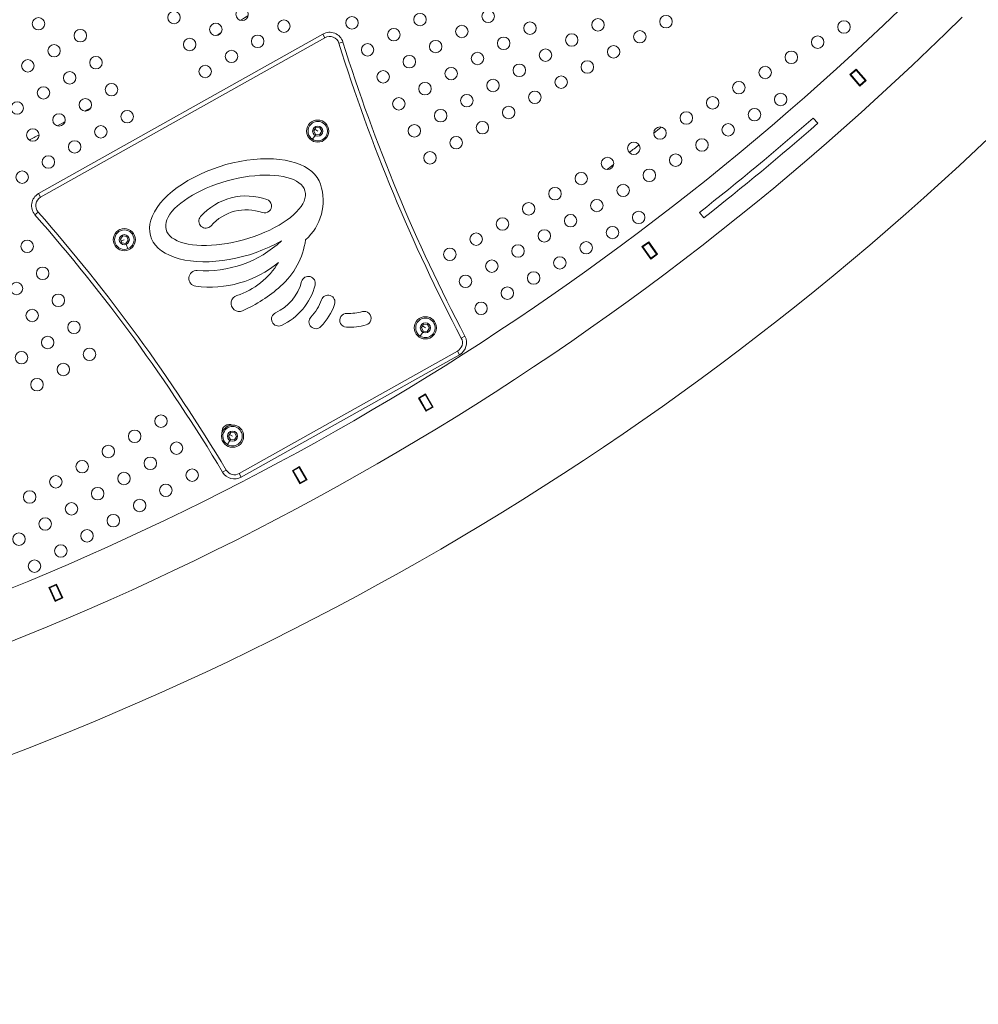
# Model space of a CAD drawing. Units: millimetres. Extents: x -8 to 8668, y 13 to 8664.
# Drawn here: x 5306 to 5998, y 1973 to 2683 of the extents above; entities that cross this region are included whole.
import ezdxf

# ---------------------------------------------------------------- set-up
doc = ezdxf.new("R2010")
doc.units = ezdxf.units.MM

msp = doc.modelspace()

# ---------------------------------------------------------------- linework, layer by layer
at = {"color": 0, "linetype": 'Continuous', "lineweight": 0}
for p, q in [((5525.185, 2673.128), (5320.115, 2558.002)), ((5525.185, 2673.128), (5526.654, 2670.512)), ((5321.584, 2555.386), (5526.654, 2670.512)), ((5536.763, 2666.491), (5539.628, 2667.383)), ((5905.324, 2643.889), (5909.854, 2647.823)), ((5912.536, 2635.584), (5905.324, 2643.889)), ((5906.029, 2643.84), (5905.701, 2644.217)), ((5906.029, 2643.84), (5909.804, 2647.118)), ((5912.586, 2636.289), (5906.029, 2643.84)), ((5909.804, 2647.118), (5909.476, 2647.495)), ((5916.361, 2639.567), (5909.804, 2647.118)), ((5909.854, 2647.823), (5917.066, 2639.518)), ((5917.066, 2639.518), (5912.536, 2635.584)), ((5912.586, 2636.289), (5916.361, 2639.567)), ((5912.914, 2635.912), (5912.586, 2636.289)), ((5916.689, 2639.19), (5916.361, 2639.567)), ((5878.797, 2612.484), (5882.092, 2608.723)), ((5518.577, 2603.196), (5520.12, 2605.636)), ((5519.919, 2600.64), (5518.577, 2603.196)), ((5521.461, 2603.08), (5519.348, 2604.416)), ((5522.803, 2600.524), (5519.919, 2600.64)), ((5520.12, 2605.636), (5523.004, 2605.52)), ((5524.346, 2602.964), (5522.803, 2600.524)), ((5523.004, 2605.52), (5524.346, 2602.964)), ((5519.511, 2599.995), (5517.721, 2597.163)), ((5321.584, 2555.386), (5320.115, 2558.002)), ((5319.753, 2544.66), (5317.5, 2542.68)), ((5799.942, 2540.472), (5796.849, 2544.401)), ((5379.085, 2525.154), (5380.86, 2527.43)), ((5380.169, 2522.478), (5379.085, 2525.154)), ((5381.944, 2524.755), (5379.627, 2523.816)), ((5383.028, 2522.079), (5380.169, 2522.478)), ((5380.86, 2527.43), (5383.719, 2527.031)), ((5384.803, 2524.355), (5383.028, 2522.079)), ((5383.719, 2527.031), (5384.803, 2524.355)), ((5755.327, 2519.723), (5760.214, 2523.205)), ((5756.025, 2519.606), (5760.097, 2522.508)), ((5760.097, 2522.508), (5759.807, 2522.915)), ((5765.9, 2514.363), (5760.097, 2522.508)), ((5760.214, 2523.205), (5766.597, 2514.246)), ((5383.314, 2521.372), (5384.572, 2518.267)), ((5761.71, 2510.765), (5755.327, 2519.723)), ((5756.025, 2519.606), (5755.735, 2520.013)), ((5761.827, 2511.462), (5756.025, 2519.606)), ((5766.597, 2514.246), (5761.71, 2510.765)), ((5761.827, 2511.462), (5765.9, 2514.363)), ((5762.118, 2511.055), (5761.827, 2511.462)), ((5766.19, 2513.956), (5765.9, 2514.363)), ((5596.227, 2461.272), (5597.769, 2463.712)), ((5597.568, 2458.716), (5596.227, 2461.272)), ((5599.111, 2461.156), (5596.998, 2462.492)), ((5600.453, 2458.6), (5597.568, 2458.716)), ((5597.769, 2463.712), (5600.654, 2463.596)), ((5601.995, 2461.04), (5600.453, 2458.6)), ((5600.654, 2463.596), (5601.995, 2461.04)), ((5597.16, 2458.071), (5595.37, 2455.239)), ((5625.014, 2453.719), (5627.669, 2455.116)), ((5622.245, 2444.356), (5464.885, 2356.014)), ((5622.245, 2444.356), (5623.714, 2441.74)), ((5466.353, 2353.398), (5623.714, 2441.74)), ((5594.121, 2410.505), (5599.319, 2413.503)), ((5599.616, 2400.976), (5594.121, 2410.505)), ((5594.804, 2410.322), (5594.554, 2410.755)), ((5594.804, 2410.322), (5599.135, 2412.82)), ((5599.799, 2401.659), (5594.804, 2410.322)), ((5599.135, 2412.82), (5598.885, 2413.253)), ((5604.131, 2404.157), (5599.135, 2412.82)), ((5599.319, 2413.503), (5604.814, 2403.973)), ((5604.814, 2403.973), (5599.616, 2400.976)), ((5599.799, 2401.659), (5604.131, 2404.157)), ((5600.049, 2401.226), (5599.799, 2401.659)), ((5604.38, 2403.724), (5604.131, 2404.157)), ((5457.138, 2383.071), (5458.68, 2385.511)), ((5458.48, 2380.515), (5457.138, 2383.071)), ((5460.022, 2382.955), (5457.909, 2384.291)), ((5461.364, 2380.399), (5458.48, 2380.515)), ((5458.68, 2385.511), (5461.565, 2385.395)), ((5462.907, 2382.839), (5461.364, 2380.399)), ((5461.565, 2385.395), (5462.907, 2382.839)), ((5458.072, 2379.87), (5456.282, 2377.039)), ((5503.161, 2358.053), (5508.358, 2361.05)), ((5503.844, 2357.87), (5508.175, 2360.367)), ((5508.175, 2360.367), (5507.925, 2360.8)), ((5513.17, 2351.704), (5508.175, 2360.367)), ((5508.358, 2361.05), (5513.853, 2351.521)), ((5455.45, 2358.526), (5452.875, 2356.986)), ((5464.885, 2356.014), (5466.353, 2353.398)), ((5508.656, 2348.524), (5503.161, 2358.053)), ((5503.844, 2357.87), (5503.594, 2358.303)), ((5508.839, 2349.207), (5503.844, 2357.87)), ((5508.839, 2349.207), (5513.17, 2351.704)), ((5513.42, 2351.271), (5513.17, 2351.704)), ((5513.853, 2351.521), (5508.656, 2348.524)), ((5509.089, 2348.774), (5508.839, 2349.207)), ((5327.62, 2273.748), (5333.081, 2276.234)), ((5332.176, 2263.736), (5327.62, 2273.748)), ((5328.282, 2273.5), (5328.075, 2273.956)), ((5328.282, 2273.5), (5332.833, 2275.572)), ((5332.833, 2275.572), (5332.626, 2276.027)), ((5336.975, 2266.47), (5332.833, 2275.572)), ((5333.081, 2276.234), (5337.637, 2266.222)), ((5332.424, 2264.399), (5328.282, 2273.5)), ((5332.424, 2264.399), (5336.975, 2266.47)), ((5337.182, 2266.015), (5336.975, 2266.47)), ((5337.637, 2266.222), (5332.176, 2263.736)), ((5332.631, 2263.944), (5332.424, 2264.399))]:
    msp.add_line(p, q, dxfattribs=at)
msp.add_circle((4538.236, 4143.337), 4130)
for centre, radius in [((5417.803, 2685.037), 4.5), ((5466.898, 2687.401), 4.5), ((5546.166, 2681.205), 4.5), ((5595.262, 2683.57), 4.5), ((5644.357, 2685.934), 4.5), ((5772.72, 2682.102), 4.5), ((5320.042, 2680.556), 4.5), ((5447.976, 2676.476), 4.5), ((5497.071, 2678.841), 4.5), ((5625.434, 2675.009), 4.5), ((5674.53, 2677.374), 4.5), ((5723.625, 2679.738), 4.5), ((5901.032, 2678.241), 4.5), ((5350.215, 2671.996), 4.5), ((5478.148, 2667.916), 4.5), ((5576.339, 2672.645), 4.5), ((5704.702, 2668.813), 4.5), ((5753.798, 2671.177), 4.5), ((5882.083, 2667.301), 4.5), ((5331.292, 2661.071), 4.5), ((5429.053, 2665.551), 4.5), ((5557.416, 2661.72), 4.5), ((5606.512, 2664.084), 4.5), ((5655.607, 2666.449), 4.5), ((5734.875, 2660.252), 4.5), ((5459.226, 2656.991), 4.5), ((5587.589, 2653.159), 4.5), ((5636.684, 2655.524), 4.5), ((5685.78, 2657.888), 4.5), ((5863.134, 2656.361), 4.5), ((5312.369, 2650.146), 4.5), ((5361.465, 2652.51), 4.5), ((5440.303, 2646.066), 4.5), ((5666.857, 2646.963), 4.5), ((5715.952, 2649.327), 4.5), ((5342.542, 2641.585), 4.5), ((5568.666, 2642.234), 4.5), ((5617.762, 2644.599), 4.5), ((5844.186, 2645.421), 4.5), ((5372.715, 2633.024), 4.5), ((5598.839, 2633.674), 4.5), ((5647.934, 2636.038), 4.5), ((5697.03, 2638.402), 4.5), ((5825.237, 2634.481), 4.5), ((5323.619, 2630.66), 4.5), ((5629.012, 2625.113), 4.5), ((5678.107, 2627.477), 4.5), ((5855.436, 2625.935), 4.5), ((5304.697, 2619.735), 4.5), ((5353.792, 2622.099), 4.5), ((5579.916, 2622.749), 4.5), ((5806.288, 2623.541), 4.5), ((5334.869, 2611.174), 4.5), ((5383.965, 2613.539), 4.5), ((5610.089, 2614.188), 4.5), ((5659.184, 2616.552), 4.5), ((5787.34, 2612.601), 4.5), ((5836.487, 2614.995), 4.5), ((5521.461, 2603.08), 8), ((5591.166, 2603.263), 4.5), ((5640.262, 2605.627), 4.5), ((5817.538, 2604.055), 4.5), ((5315.947, 2600.249), 4.5), ((5365.042, 2602.614), 4.5), ((5521.461, 2603.08), 3.65), ((5768.391, 2601.661), 4.5), ((5346.119, 2591.689), 4.5), ((5621.339, 2594.702), 4.5), ((5749.443, 2590.721), 4.5), ((5798.59, 2593.115), 4.5), ((5602.416, 2583.777), 4.5), ((5779.641, 2582.175), 4.5), ((5327.197, 2580.764), 4.5), ((5730.494, 2579.781), 4.5), ((5308.274, 2569.839), 4.5), ((5711.545, 2568.841), 4.5), ((5760.693, 2571.235), 4.5), ((5692.597, 2557.901), 4.5), ((5741.744, 2560.295), 4.5), ((5673.648, 2546.961), 4.5), ((5722.795, 2549.355), 4.5), ((5752.994, 2540.81), 4.5), ((5654.699, 2536.021), 4.5), ((5703.847, 2538.415), 4.5), ((5381.944, 2524.755), 8), ((5635.751, 2525.081), 4.5), ((5684.898, 2527.475), 4.5), ((5734.045, 2529.87), 4.5), ((5311.851, 2519.943), 4.5), ((5381.944, 2524.755), 3.65), ((5715.097, 2518.93), 4.5), ((5616.802, 2514.141), 4.5), ((5665.949, 2516.535), 4.5), ((5647.001, 2505.595), 4.5), ((5696.148, 2507.99), 4.5), ((5323.101, 2500.457), 4.5), ((5677.199, 2497.05), 4.5), ((5304.179, 2489.532), 4.5), ((5628.052, 2494.655), 4.5), ((5658.251, 2486.11), 4.5), ((5334.351, 2480.972), 4.5), ((5639.302, 2475.17), 4.5), ((5315.429, 2470.047), 4.5), ((5345.601, 2461.486), 4.5), ((5599.111, 2461.156), 8), ((5599.111, 2461.156), 3.65), ((5326.679, 2450.561), 4.5), ((5307.756, 2439.636), 4.5), ((5356.851, 2442), 4.5), ((5337.929, 2431.075), 4.5), ((5319.006, 2420.15), 4.5), ((5408.367, 2393.801), 4.5), ((5389.418, 2382.861), 4.5), ((5460.022, 2382.955), 8), ((5460.022, 2382.955), 3.65), ((5370.47, 2371.921), 4.5), ((5419.617, 2374.315), 4.5), ((5400.668, 2363.375), 4.5), ((5351.521, 2360.981), 4.5), ((5430.867, 2354.83), 4.5), ((5332.573, 2350.041), 4.5), ((5381.72, 2352.435), 4.5), ((5362.771, 2341.495), 4.5), ((5411.918, 2343.89), 4.5), ((5313.624, 2339.101), 4.5), ((5343.823, 2330.555), 4.5), ((5392.97, 2332.95), 4.5), ((5324.874, 2319.615), 4.5), ((5374.021, 2322.01), 4.5), ((5305.925, 2308.675), 4.5), ((5355.073, 2311.07), 4.5), ((5336.124, 2300.13), 4.5), ((5317.175, 2289.19), 4.5)]:
    msp.add_circle(centre, radius, dxfattribs=at)
for centre, radius, start, end in [((4537.829, 4143.13), 2131.05, 285.125684, 44.836359), ((4538.03, 4143.795), 2020, 285.984663, 313.982309), ((4538.236, 4143.337), 1730, 302.423643, 302.639524), ((4537.829, 4143.18), 2055, 285.125296, 314.814704), ((4538.236, 4143.337), 1730, 301.734472, 301.879475), ((5530.08, 2664.409), 10, 17.305227, 119.309989), ((5530.08, 2664.409), 7, 17.305227, 119.309989), ((6744.979, 3042.929), 1265.5, 197.305227, 207.748691), ((6744.979, 3042.929), 1262.5, 197.305227, 207.748691), ((4538.236, 4143.337), 1730, 301.069132, 301.09444), ((4538.236, 4143.337), 1730, 298.909636, 298.93343), ((4538.236, 4143.337), 1730, 298.12403, 298.268657), ((4538.236, 4143.337), 1730, 297.36393, 297.579532), ((5521.461, 2603.08), 7, 237.697719, 147.697719), ((4537.829, 4143.18), 2035, 308.22, 311.22), ((4537.829, 4143.18), 2040, 308.22, 311.22), ((5521.461, 2603.08), 7, 147.697719, 237.697719), ((4537.829, 4143.18), 1969.692, 308.496282, 308.70295), ((4538.236, 4143.337), 1730, 296.614484, 296.881369), ((4537.829, 4143.18), 1969.692, 307.839762, 308.100583), ((4537.829, 4143.18), 1969.692, 307.249973, 307.4276), ((5325.01, 2549.282), 10, 119.309989, 221.314751), ((5487.683, 2552.788), 37.686, 311.604836, 18.490489), ((5325.01, 2549.282), 7, 119.309989, 221.314751), ((5470.068, 2512.097), 44.197, 70.459004, 138.421584), ((5483.179, 2549.037), 5, 250.459004, 70.459004), ((4369.243, 1709.184), 1265.5, 30.871287, 41.314751), ((5470.068, 2512.097), 34.197, 70.459004, 138.421584), ((4369.243, 1709.184), 1262.5, 30.871287, 41.314751), ((5440.747, 2538.11), 5, 138.421584, 318.421584), ((5381.944, 2524.755), 7, 292.054414, 202.054414), ((5440.056, 2583.824), 81.557, 266.132251, 312.709133), ((5457.845, 2532.61), 55.441, 311.572023, 351.702006), ((5381.944, 2524.755), 7, 202.054414, 292.054414), ((5443.69, 2567.745), 77.269, 262.360362, 309.768211), ((5446.576, 2536.041), 54.155, 287.736543, 329.250002), ((5434.172, 2496.789), 5.678, 86.132251, 262.360362), ((5476.749, 2503.051), 34.197, 294.714808, 345.580974), ((5514.712, 2493.29), 5, 345.580974, 165.580974), ((5423.565, 2571.258), 107.102, 294.083334, 311.572023), ((5476.749, 2503.051), 44.197, 294.714808, 345.580974), ((5464.868, 2478.853), 5.887, 107.736543, 294.083334), ((5491.886, 2492.666), 34.197, 316.110398, 340.739682), ((5528.889, 2479.736), 5, 340.739682, 160.739682), ((5491.886, 2492.666), 44.197, 316.110398, 340.739682), ((5544.338, 2505.723), 34.197, 267.182114, 285.813275), ((5555.02, 2468.009), 5, 285.813275, 105.813275), ((5493.138, 2467.444), 5, 114.714808, 294.714808), ((5520.134, 2465.492), 5, 136.110398, 316.110398), ((5542.411, 2466.573), 5, 87.182114, 267.182114), ((5599.111, 2461.156), 7, 237.697719, 147.697719), ((5544.338, 2505.723), 44.197, 267.182114, 285.813275), ((5599.111, 2461.156), 7, 147.697719, 237.697719), ((5618.819, 2450.46), 7, 299.309989, 27.748691), ((5618.819, 2450.46), 10, 299.309989, 27.748691), ((5457.863, 2385.913), 5.5, 66.449154, 185.811005), ((5460.022, 2382.955), 7, 237.697719, 147.697719), ((5460.022, 2382.955), 7, 147.697719, 237.697719), ((5461.458, 2362.117), 10, 210.871287, 299.309989), ((5461.458, 2362.117), 7, 210.871287, 299.309989)]:
    msp.add_arc(centre, radius, start, end, dxfattribs=at)
at = {"color": 0, "linetype": 'Continuous', "lineweight": 0, "extrusion": (0, 0, -1)}
msp.add_ellipse((5462.173, 2545.965), major_axis=(61.251, 18.775), ratio=0.5237304, start_param=1.1652253, end_param=6.2831853, dxfattribs=at)
at = {"color": 0, "linetype": 'Continuous', "lineweight": 0}
msp.add_ellipse((5462.173, 2545.965), major_axis=(-50.082, -13.95), ratio=0.423881, start_param=-3.141592653589794, end_param=3.141592653589792, dxfattribs=at)

doc.saveas('drawing.dxf')
